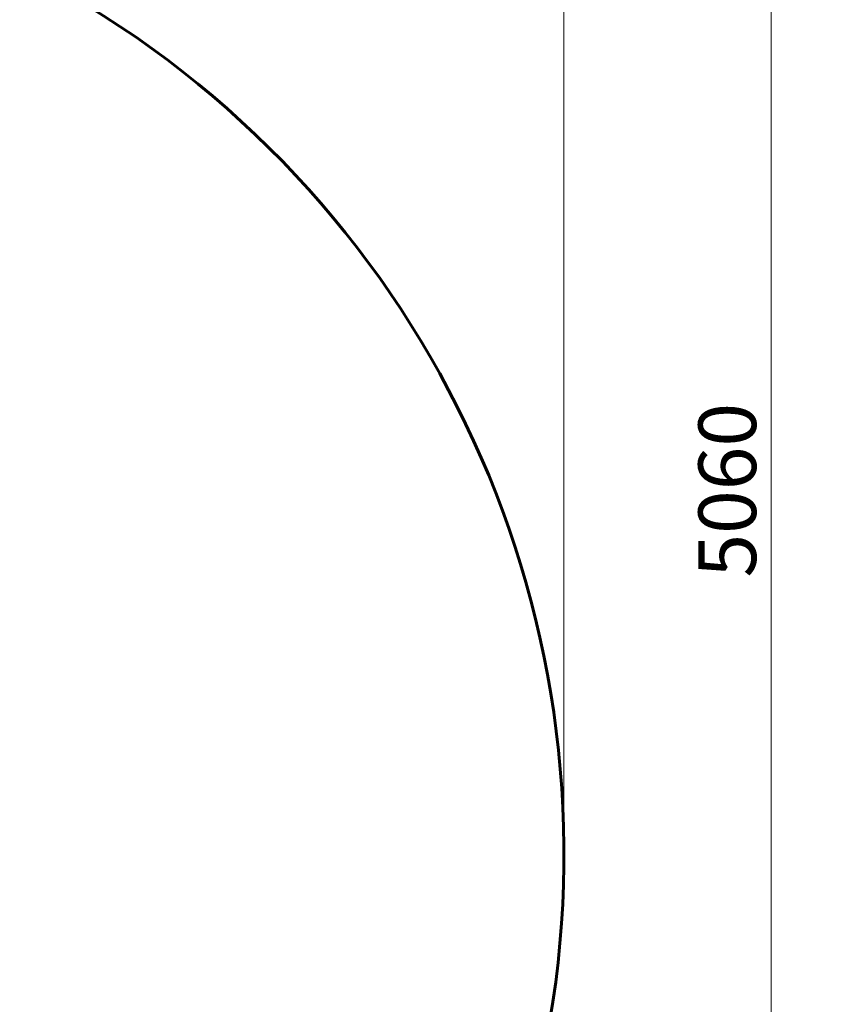
# Model space of a CAD drawing. Units: millimetres. Extents: x 4905 to 11991, y -1059 to 9291.
# Drawn here: x 9164 to 11115, y 3605 to 5995 of the extents above; entities that cross this region are included whole.
import ezdxf

# ---------------------------------------------------------------- set-up
doc = ezdxf.new("R2010")
doc.units = ezdxf.units.MM
doc.header["$LTSCALE"] = 40
doc.layers.add('Widoczne (ISO)', color=7, linetype='Continuous', lineweight=60)
doc.layers.add('Wymiar (ISO)', color=116, linetype='Continuous', lineweight=18)
doc.styles.add('Tekst etykiety (ISO)', font='tahoma.ttf')
doc.dimstyles.new('Domyślne (ISO)', dxfattribs={"dimscale": 40, "dimtxt": 3.5, "dimasz": 2.5, "dimexe": 3.175, "dimexo": 0, "dimgap": 0.762, "dimtad": 1, "dimtoh": 1, "dimdec": 0, "dimrnd": 1e-08, "dimzin": 0, "dimtxsty": 'Tekst etykiety (ISO)', "dimcen": 0.09, "dimdle": 10, "dimclrd": 256, "dimclre": 256, "dimclrt": 256, "dimadec": 0, "dimazin": 0, "dimtfac": 0.714286, "dimtdec": 0, "dimtmove": 0, "dimatfit": 3, "dimfxl": 0, "dimtolj": 1, "dimtzin": 0, "dimlwd": -1, "dimlwe": -1, "dimarcsym": 0})

# ---------------------------------------------------------------- blocks, each defined once
blk = doc.blocks.new('*D5')
at = {"layer": 'Defpoints', "color": 0}
for p in [(7069.6, 7382.9), (8839.6, 2322.6), (10987.7, 2322.6)]:
    blk.add_point(p, dxfattribs=at)
at = {"layer": 'Wymiar (ISO)'}
for p, q in [((7069.6, 7382.9), (11114.7, 7382.9)), ((10987.7, 7282.9), (10987.7, 2422.6)), ((8839.6, 2322.6), (11114.7, 2322.6))]:
    blk.add_line(p, q, dxfattribs=at)
for points in [[(10971, 7282.9), (11004.3, 7282.9), (10987.7, 7382.9)], [(10971, 2422.6), (11004.3, 2422.6), (10987.7, 2322.6)]]:
    blk.add_solid(points, dxfattribs=at)
at = {"layer": 'Wymiar (ISO)', "insert": (10811.5, 4852.8), "char_height": 140, "attachment_point": 2, "rotation": 90, "style": 'Tekst etykiety (ISO)'}
blk.add_mtext('\\A1;5060', dxfattribs=at)
blk = doc.blocks.new('*D6')
at = {"layer": 'Defpoints', "color": 0}
for p in [(5424.4, 7817.8), (5424.4, 5737.8), (10484.7, 3967.8)]:
    blk.add_point(p, dxfattribs=at)
at = {"layer": 'Wymiar (ISO)'}
for p, q in [((5424.4, 5737.8), (5424.4, 7944.8)), ((10484.7, 3967.8), (10484.7, 7944.8)), ((10384.7, 7817.8), (5524.4, 7817.8))]:
    blk.add_line(p, q, dxfattribs=at)
for points in [[(5524.4, 7834.4), (5524.4, 7801.1), (5424.4, 7817.8)], [(10384.7, 7834.4), (10384.7, 7801.1), (10484.7, 7817.8)]]:
    blk.add_solid(points, dxfattribs=at)
at = {"layer": 'Wymiar (ISO)', "insert": (7954.6, 7994), "char_height": 140, "attachment_point": 2, "style": 'Tekst etykiety (ISO)'}
blk.add_mtext('\\A1;5060', dxfattribs=at)

msp = doc.modelspace()

# ---------------------------------------------------------------- linework, layer by layer
at = {"layer": 'Widoczne (ISO)'}
for centre, radius, start, end in [((8069.6, 3967.8), 2415.2, 351.5094, 62.0244), ((8974.7, 3832.6), 1500, 278.4906, 351.5094)]:
    msp.add_arc(centre, radius, start, end, dxfattribs=at)

# ---------------------------------------------------------------- dimensions: what is measured, and where the dimension line sits
at = {"layer": 'Wymiar (ISO)'}
for base, p1, p2, angle, picture, middle in [((5424.4, 7817.8), (10484.7, 3967.8), (5424.4, 5737.8), 180, '*D6', (7954.6, 7817.8)), ((10987.7, 2322.6), (7069.6, 7382.9), (8839.6, 2322.6), 90, '*D5', (10987.7, 4852.8))]:
    dim = msp.add_linear_dim(base=base, p1=p1, p2=p2, angle=angle, dimstyle='Domyślne (ISO)', override={"dimtoh": 0, "dimdec": 0, "dimtp": 0, "dimtm": 0, "dimtdec": 0, "dimtofl": 0, "dimatfit": 1}, dxfattribs=at)
    dim.commit()
    dim.dimension.update_dxf_attribs({"geometry": picture, "text_midpoint": middle, "dimtype": 160})

doc.saveas('drawing.dxf')
